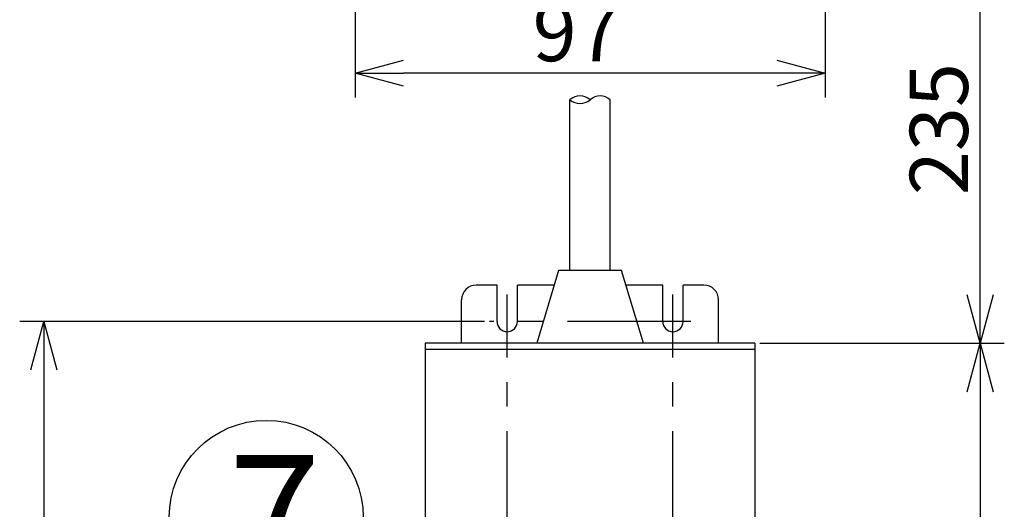
# Model space of a CAD drawing. Units: inches. Extents: x 1810 to 2215, y 73 to 358.
# Drawn here: x 2009 to 2060, y 215 to 241 of the extents above; entities that cross this region are included whole.
import ezdxf

# ---------------------------------------------------------------- set-up
doc = ezdxf.new("R2010")
doc.units = ezdxf.units.IN
doc.header["$LTSCALE"] = 0.2
doc.linetypes.add('CENTER', pattern=[50.8, 31.75, -6.35, 6.35, -6.35])
doc.styles.get("Standard").update_dxf_attribs({"font": 'txt.shx', "bigfont": 'bigfont.shx'})
doc.styles.add('高6.3', font='txt.shx', dxfattribs={"height": 6.3, "bigfont": 'bigfont.shx'})

msp = doc.modelspace()

# ---------------------------------------------------------------- linework, layer by layer
for p, q in [((2026.173, 258.997), (2026.173, 236.672)), ((2050.423, 258.997), (2050.423, 236.672)), ((2058.415, 226.499), (2058.415, 251.025)), ((2047.923, 237.922), (2028.673, 237.922)), ((2032.859, 225.124), (2008.877, 225.124)), ((2047.048, 223.999), (2059.665, 223.999)), ((2047.048, 223.999), (2059.665, 223.999)), ((2046.798, 223.674), (2029.798, 223.674)), ((2010.127, 222.624), (2010.127, 176.374)), ((2058.415, 221.499), (2058.415, 177.499))]:
    msp.add_line(p, q)
at = {"color": 0, "linetype": 'ByBlock', "lineweight": -2}
for p, q in [((2026.173, 237.922), (2028.673, 238.592)), ((2047.923, 238.592), (2050.423, 237.922)), ((2028.673, 237.252), (2026.173, 237.922)), ((2026.173, 237.922), (2028.673, 237.922)), ((2050.423, 237.922), (2047.923, 237.252)), ((2050.423, 237.922), (2047.923, 237.922)), ((2058.415, 223.999), (2057.745, 226.499)), ((2059.084, 226.499), (2058.415, 223.999)), ((2058.415, 223.999), (2058.415, 226.499)), ((2009.457, 222.624), (2010.127, 225.124)), ((2010.127, 225.124), (2010.797, 222.624)), ((2010.127, 225.124), (2010.127, 222.624)), ((2057.745, 221.499), (2058.415, 223.999)), ((2058.415, 223.999), (2059.084, 221.499)), ((2058.415, 223.999), (2058.415, 221.499))]:
    msp.add_line(p, q, dxfattribs=at)
at = {"color": 3}
for p, q in [((2037.261, 227.749), (2037.261, 236.558)), ((2039.336, 227.749), (2039.336, 236.558)), ((2036.673, 227.749), (2035.548, 223.999)), ((2039.923, 227.749), (2036.673, 227.749)), ((2041.048, 223.999), (2039.923, 227.749)), ((2033.498, 226.999), (2032.423, 226.999)), ((2033.498, 225.124), (2033.498, 226.999)), ((2036.448, 226.999), (2034.548, 226.999)), ((2034.548, 225.124), (2034.548, 226.999)), ((2042.048, 226.999), (2040.148, 226.999)), ((2042.048, 225.124), (2042.048, 226.999)), ((2044.173, 226.999), (2043.098, 226.999)), ((2043.098, 225.124), (2043.098, 226.999)), ((2031.673, 223.999), (2031.673, 226.249)), ((2044.923, 223.999), (2044.923, 226.249)), ((2046.798, 223.999), (2029.798, 223.999)), ((2029.798, 223.999), (2029.798, 174.999)), ((2046.798, 223.999), (2046.798, 174.999))]:
    msp.add_line(p, q, dxfattribs=at)
at = {"color": 7, "linetype": 'CENTER'}
for p, q in [((2034.023, 172.474), (2034.023, 226.524)), ((2042.573, 172.474), (2042.573, 226.524)), ((2043.487, 225.124), (2033.109, 225.124))]:
    msp.add_line(p, q, dxfattribs=at)
msp.add_circle((2021.594, 215.028), 5)
for centre, start, end in [((2037.779, 235.968), 48.6769, 131.3231), ((2038.817, 235.968), 48.6769, 131.3231), ((2037.779, 237.148), 228.6769, 311.3231)]:
    msp.add_arc(centre, 0.786, start, end)
at = {"color": 3}
for centre, radius, start, end in [((2032.423, 226.249), 0.75, 90, 180), ((2044.173, 226.249), 0.75, 0, 90), ((2034.023, 225.124), 0.525, 180, 0), ((2042.573, 225.124), 0.525, 180, 0)]:
    msp.add_arc(centre, radius, start, end, dxfattribs=at)

# ---------------------------------------------------------------- texts
at = {"color": 4}
msp.add_text('97', height=3, dxfattribs=at).set_placement((2035.335, 238.547))
msp.add_text('235', height=3, rotation=90, dxfattribs=at).set_placement((2057.79, 231.637))
at = {"color": 4, "style": '高6.3'}
msp.add_text('7', height=6.3, dxfattribs=at).set_placement((2019.641, 211.944))

doc.saveas('drawing.dxf')
